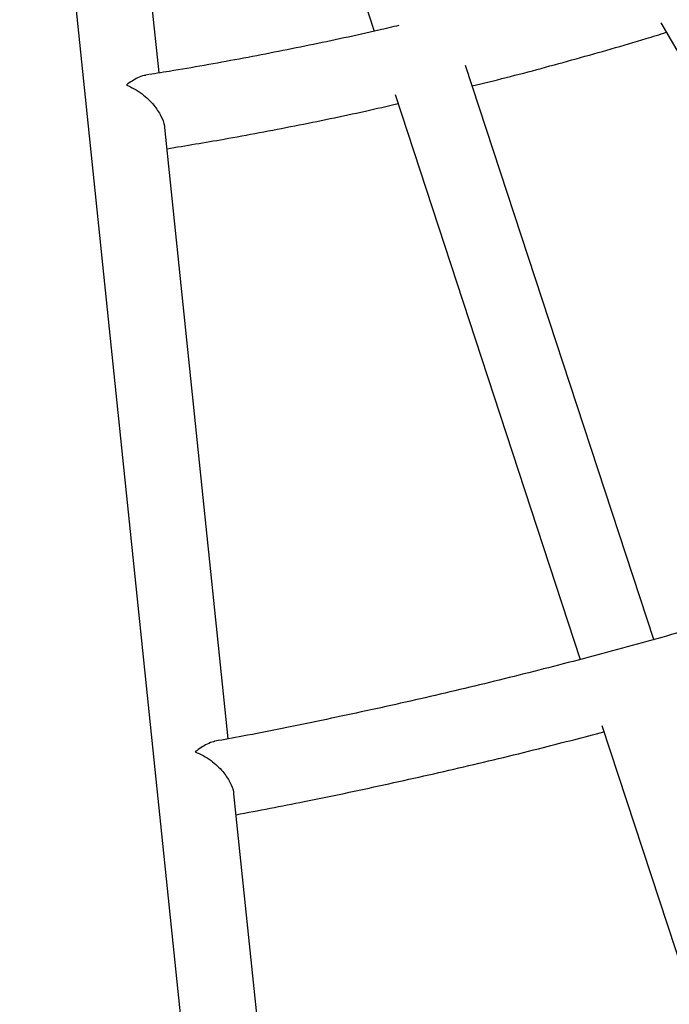
# Model space of a CAD drawing. Units: millimetres. Extents: x -12251.1 to -12177.3, y 20642.7 to 20657.4.
# Drawn here: x -12194.4 to -12194.2, y 20650.6 to 20650.8 of the extents above; entities that cross this region are included whole.
import ezdxf

# ---------------------------------------------------------------- set-up
doc = ezdxf.new("R2010")
doc.units = ezdxf.units.MM
doc.layers.get('0').update_dxf_attribs({"lineweight": 30})

# ---------------------------------------------------------------- blocks, each defined once
blk = doc.blocks.new('dragon')
at = {"color": 7, "linetype": 'Continuous', "lineweight": 25}
for p, q in [((-0.37349, -0.29709), (-0.38613, -0.16752)), ((-0.40205, -0.16907), (-0.26106, -1.6148)), ((-0.3659, -0.17096), (-0.32811, -0.28858)), ((-0.26777, -0.28721), (-0.20455, -0.39697)), ((-0.27007, -0.41695), (-0.30896, -0.29589)), ((-0.32382, -0.30195), (-0.28556, -0.42103)), ((-0.35982, -0.43728), (-0.37237, -0.30854)), ((-0.28108, -0.43498), (-0.23941, -0.56468)), ((-0.34516, -0.58755), (-0.35869, -0.44884))]:
    blk.add_line(p, q, dxfattribs=at)
for points, knots in [([(-0.2823, -1.72991), (-0.27629, -1.72967), (-0.25831, -1.72898), (-0.22853, -1.72715), (-0.1931, -1.72448), (-0.15811, -1.72121), (-0.12356, -1.71739), (-0.08528, -1.7125), (-0.04343, -1.70632), (0.00183, -1.6986), (0.04618, -1.69001), (0.08992, -1.68055), (0.133, -1.67026), (0.17542, -1.65916), (0.21686, -1.64737), (0.25733, -1.63495), (0.29681, -1.62195), (0.3353, -1.6084), (0.37278, -1.59439), (0.40926, -1.57994), (0.44472, -1.56511), (0.47922, -1.54994), (0.51275, -1.53446), (0.54513, -1.51881), (0.57638, -1.50304), (0.60652, -1.48719), (0.63576, -1.4712), (0.66584, -1.45412), (0.69662, -1.43594), (0.72797, -1.41664), (0.7581, -1.39735), (0.78703, -1.37813), (0.81479, -1.35902), (0.84104, -1.34032), (0.86583, -1.32208), (0.88923, -1.30434), (0.91162, -1.28685), (0.93304, -1.26967), (0.95337, -1.2529), (0.97268, -1.23657), (0.9912, -1.22053), (1.00929, -1.20448), (1.03188, -1.18396), (1.05883, -1.15867), (1.08986, -1.12829), (1.12034, -1.09715), (1.15218, -1.06324), (1.1852, -1.02639), (1.2192, -0.98645), (1.25231, -0.94548), (1.28449, -0.90351), (1.3157, -0.86056), (1.34445, -0.81877), (1.37088, -0.77831), (1.39514, -0.73933), (1.41859, -0.69968), (1.44124, -0.65938), (1.46291, -0.6187), (1.48358, -0.57772), (1.50323, -0.5365), (1.52197, -0.49486), (1.53991, -0.45252), (1.55701, -0.40951), (1.57325, -0.36584), (1.5885, -0.32181), (1.60275, -0.27745), (1.616, -0.23277), (1.62823, -0.18781), (1.63945, -0.14262), (1.64959, -0.09721), (1.65744, -0.05874), (1.66151, -0.03534), (1.66293, -0.0272)], [0, 0, 0, 0, 0.006461, 0.019316, 0.032032, 0.044611, 0.057052, 0.069355, 0.086046, 0.102476, 0.118645, 0.134553, 0.150517, 0.166209, 0.181629, 0.196777, 0.211653, 0.226257, 0.240589, 0.254618, 0.268377, 0.281864, 0.29508, 0.308025, 0.320475, 0.332663, 0.34459, 0.356255, 0.369801, 0.382975, 0.395778, 0.40821, 0.420271, 0.431961, 0.44281, 0.453319, 0.463487, 0.473314, 0.482801, 0.491786, 0.500468, 0.509101, 0.51775, 0.533238, 0.548778, 0.564372, 0.58002, 0.598717, 0.61749, 0.636339, 0.655264, 0.674264, 0.693341, 0.709716, 0.726147, 0.742633, 0.759175, 0.775773, 0.792113, 0.808454, 0.824795, 0.841136, 0.857811, 0.874485, 0.89116, 0.907834, 0.924509, 0.941184, 0.957859, 0.974497, 0.991135, 1, 1, 1, 1]), ([(0.39208, -0.20591), (0.38776, -0.2101), (0.37879, -0.2188), (0.36493, -0.23179), (0.35056, -0.24492), (0.33601, -0.25786), (0.32127, -0.2706), (0.30635, -0.28315), (0.29126, -0.29551), (0.276, -0.30766), (0.26057, -0.31961), (0.24497, -0.33135), (0.22922, -0.34288), (0.21331, -0.35419), (0.19725, -0.36529), (0.18104, -0.37617), (0.16469, -0.38683), (0.14821, -0.39727), (0.13159, -0.40747), (0.11483, -0.41745), (0.09796, -0.42719), (0.08096, -0.43669), (0.06385, -0.44596), (0.04662, -0.45499), (0.02929, -0.46377), (0.01186, -0.47231), (-0.00568, -0.4806), (-0.0233, -0.48865), (-0.04102, -0.49644), (-0.05882, -0.50398), (-0.0767, -0.51126), (-0.09466, -0.51828), (-0.11268, -0.52505), (-0.13077, -0.53155), (-0.14892, -0.53779), (-0.16713, -0.54376), (-0.18539, -0.54947), (-0.2037, -0.55492), (-0.22205, -0.56009), (-0.24043, -0.56499), (-0.25885, -0.56963), (-0.27729, -0.57398), (-0.29576, -0.57807), (-0.31424, -0.58187), (-0.33165, -0.58522), (-0.3429, -0.58717), (-0.34798, -0.58805)], [0, 0, 0, 0, 0.021258, 0.044114, 0.066969, 0.089824, 0.112679, 0.135534, 0.15839, 0.181245, 0.2041, 0.226955, 0.24981, 0.272665, 0.29552, 0.318375, 0.34123, 0.364085, 0.38694, 0.409795, 0.43265, 0.455505, 0.47836, 0.501215, 0.52407, 0.546925, 0.56978, 0.592635, 0.615491, 0.638346, 0.661201, 0.684056, 0.706911, 0.729766, 0.752622, 0.775477, 0.798333, 0.821188, 0.844044, 0.866899, 0.889755, 0.912611, 0.935467, 0.958323, 0.981179, 1, 1, 1, 1]), ([(-0.32291, -0.2874), (-0.32432, -0.28773), (-0.33063, -0.28919), (-0.34186, -0.2915), (-0.35658, -0.2943), (-0.36806, -0.29629), (-0.37463, -0.29726), (-0.37627, -0.29751)], [0, 0, 0, 0, 0.07992, 0.355848, 0.631781, 0.90772, 1, 1, 1, 1]), ([(-0.30756, -0.30023), (-0.30518, -0.29967), (-0.29785, -0.29792), (-0.28562, -0.29467), (-0.27436, -0.29156), (-0.26805, -0.28964), (-0.26662, -0.2892)], [0, 0, 0, 0, 0.174051, 0.534615, 0.895185, 1, 1, 1, 1]), ([(-0.37626, -0.29758), (-0.37638, -0.29758), (-0.37694, -0.29762), (-0.37831, -0.2982), (-0.37958, -0.29897), (-0.38038, -0.29959), (-0.38039, -0.29959)], [0, 0, 0, 0, 0.0983956, 0.4385142, 0.9975864, 1, 1, 1, 1]), ([(-0.38039, -0.29959), (-0.38038, -0.29959), (-0.37983, -0.29982), (-0.37871, -0.30036), (-0.37673, -0.30168), (-0.3747, -0.30359), (-0.37316, -0.30598), (-0.37241, -0.30779), (-0.37241, -0.30865), (-0.37242, -0.30886)], [0, 0, 0, 0, 0.0013619, 0.1516951, 0.3060253, 0.5653685, 0.7713362, 0.9448856, 1, 1, 1, 1]), ([(-0.37193, -0.31303), (-0.36792, -0.3124), (-0.35893, -0.31098), (-0.34498, -0.30841), (-0.33275, -0.30599), (-0.3255, -0.30437), (-0.32321, -0.30385)], [0, 0, 0, 0, 0.246491, 0.552372, 0.85826, 1, 1, 1, 1]), ([(0.71839, -0.37546), (0.71328, -0.38052), (0.70269, -0.39101), (0.68641, -0.40672), (0.66961, -0.42262), (0.65264, -0.43836), (0.63549, -0.45393), (0.61818, -0.46933), (0.60071, -0.48456), (0.58307, -0.49961), (0.56528, -0.51448), (0.54733, -0.52917), (0.52923, -0.54368), (0.51099, -0.558), (0.4926, -0.57213), (0.47407, -0.58606), (0.4554, -0.59981), (0.4366, -0.61335), (0.41767, -0.6267), (0.39862, -0.63984), (0.37944, -0.65278), (0.36014, -0.66551), (0.34072, -0.67803), (0.3212, -0.69034), (0.30156, -0.70243), (0.28182, -0.71431), (0.26198, -0.72597), (0.24204, -0.73741), (0.22201, -0.74862), (0.20188, -0.75961), (0.18167, -0.77038), (0.16138, -0.78091), (0.14101, -0.79121), (0.12056, -0.80129), (0.10004, -0.81112), (0.07946, -0.82072), (0.05881, -0.83008), (0.0381, -0.8392), (0.01733, -0.84808), (-0.00348, -0.85672), (-0.02435, -0.86511), (-0.04526, -0.87325), (-0.06621, -0.88115), (-0.0872, -0.88879), (-0.10822, -0.89619), (-0.12927, -0.90333), (-0.15034, -0.91022), (-0.17144, -0.91686), (-0.19255, -0.92324), (-0.21368, -0.92936), (-0.23481, -0.93522), (-0.25595, -0.94083), (-0.27709, -0.94616), (-0.29581, -0.95069), (-0.30747, -0.95332), (-0.31209, -0.95436)], [0, 0, 0, 0, 0.0177876, 0.0368025, 0.0558175, 0.0748325, 0.0938476, 0.1128626, 0.1318776, 0.1508927, 0.1699077, 0.1889228, 0.2079378, 0.2269529, 0.2459679, 0.2649829, 0.2839979, 0.3030129, 0.3220279, 0.3410429, 0.3600578, 0.3790728, 0.3980877, 0.4171025, 0.4361174, 0.4551322, 0.474147, 0.4931617, 0.5121764, 0.5311911, 0.5502058, 0.5692204, 0.5882349, 0.6072495, 0.626264, 0.6452784, 0.6642928, 0.6833072, 0.7023215, 0.7213358, 0.7403501, 0.7593643, 0.7783785, 0.7973927, 0.8164069, 0.835421, 0.8544351, 0.8734492, 0.8924633, 0.9114774, 0.9304914, 0.9495055, 0.9685196, 0.9875337, 1, 1, 1, 1]), ([(-0.19891, -0.39503), (-0.20177, -0.39602), (-0.2101, -0.39891), (-0.22395, -0.40341), (-0.24045, -0.40853), (-0.25699, -0.41338), (-0.27356, -0.41796), (-0.29017, -0.42227), (-0.3068, -0.42631), (-0.32345, -0.43008), (-0.34012, -0.43356), (-0.35318, -0.43613), (-0.36068, -0.43744), (-0.36262, -0.43778)], [0, 0, 0, 0, 0.053159, 0.154438, 0.255718, 0.356998, 0.458279, 0.55956, 0.660841, 0.762123, 0.863406, 0.96469, 1, 1, 1, 1]), ([(-0.35826, -0.45326), (-0.35347, -0.45239), (-0.34307, -0.45048), (-0.32706, -0.44721), (-0.31024, -0.44352), (-0.29477, -0.4399), (-0.28492, -0.43738), (-0.28066, -0.43629)], [0, 0, 0, 0, 0.184747, 0.401444, 0.618143, 0.834844, 1, 1, 1, 1]), ([(-0.36261, -0.43784), (-0.3627, -0.43785), (-0.36322, -0.43789), (-0.36461, -0.4385), (-0.36592, -0.43932), (-0.36676, -0.44), (-0.36677, -0.44)], [0, 0, 0, 0, 0.076118, 0.409581, 0.99764, 1, 1, 1, 1]), ([(-0.36677, -0.44), (-0.36676, -0.44), (-0.3662, -0.44022), (-0.36507, -0.44075), (-0.36308, -0.44204), (-0.36104, -0.44392), (-0.35949, -0.44628), (-0.35873, -0.44808), (-0.35873, -0.44895), (-0.35873, -0.44917)], [0, 0, 0, 0, 0.001371, 0.152043, 0.306937, 0.562899, 0.768636, 0.943462, 1, 1, 1, 1]), ([(0.94122, -0.49138), (0.93603, -0.49706), (0.92529, -0.5088), (0.90872, -0.52639), (0.89158, -0.54419), (0.87424, -0.5618), (0.85668, -0.5792), (0.83893, -0.5964), (0.82097, -0.6134), (0.80282, -0.63018), (0.78448, -0.64676), (0.76594, -0.66312), (0.74722, -0.67927), (0.72831, -0.69519), (0.70923, -0.71089), (0.68996, -0.72637), (0.67052, -0.74163), (0.6509, -0.75665), (0.63112, -0.77144), (0.61117, -0.786), (0.59106, -0.80031), (0.57079, -0.8144), (0.55036, -0.82824), (0.52978, -0.84183), (0.50905, -0.85518), (0.48818, -0.86828), (0.46716, -0.88113), (0.44601, -0.89373), (0.42472, -0.90608), (0.40329, -0.91817), (0.38174, -0.93), (0.36007, -0.94157), (0.33827, -0.95288), (0.31635, -0.96392), (0.29432, -0.9747), (0.27218, -0.98522), (0.24994, -0.99546), (0.22758, -1.00543), (0.20513, -1.01513), (0.18259, -1.02455), (0.15995, -1.0337), (0.13722, -1.04258), (0.11441, -1.05117), (0.09151, -1.05948), (0.06854, -1.06752), (0.04549, -1.07527), (0.02238, -1.08273), (-0.00081, -1.08991), (-0.02405, -1.09681), (-0.04736, -1.10341), (-0.07072, -1.10973), (-0.09413, -1.11576), (-0.11758, -1.1215), (-0.14108, -1.12695), (-0.16463, -1.1321), (-0.1882, -1.13697), (-0.21181, -1.14153), (-0.23545, -1.14581), (-0.25911, -1.14977), (-0.2782, -1.15279), (-0.2894, -1.15437), (-0.2927, -1.15483)], [0, 0, 0, 0, 0.016002, 0.033139, 0.050276, 0.067413, 0.08455, 0.101687, 0.118824, 0.135961, 0.153097, 0.170234, 0.187371, 0.204508, 0.221645, 0.238782, 0.255919, 0.273056, 0.290193, 0.30733, 0.324467, 0.341604, 0.358741, 0.375878, 0.393015, 0.410152, 0.427289, 0.444426, 0.461563, 0.4787, 0.495837, 0.512975, 0.530112, 0.547249, 0.564386, 0.581524, 0.598661, 0.615798, 0.632936, 0.650073, 0.667211, 0.684348, 0.701486, 0.718623, 0.735761, 0.752899, 0.770036, 0.787174, 0.804312, 0.82145, 0.838588, 0.855726, 0.872864, 0.890002, 0.907141, 0.924279, 0.941417, 0.958556, 0.975694, 0.992833, 1, 1, 1, 1])]:
    blk.add_open_spline(points, degree=3, knots=knots, dxfattribs=at)

msp = doc.modelspace()

# ---------------------------------------------------------------- block references
at = {"rotation": 0.3570052102576332}
msp.add_blockref('dragon', (-12193.94973, 20651.04963), dxfattribs=at)

doc.saveas('drawing.dxf')
